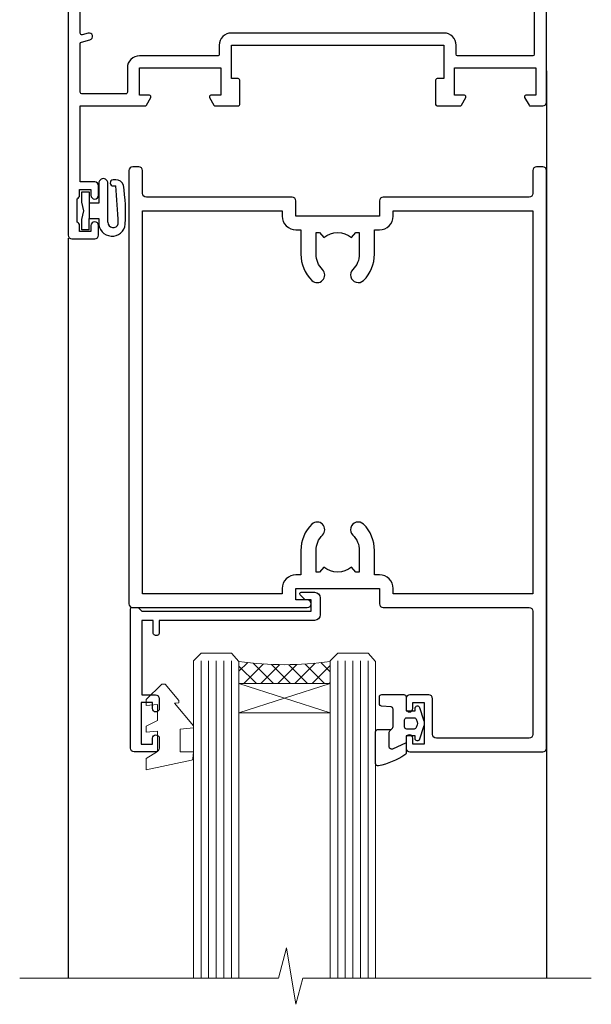
# Model space of a CAD drawing. Extents: x -19 to 178607, y -403 to 1146.
# Drawn here: x 7309 to 7384, y 859 to 989 of the extents above; entities that cross this region are included whole.
import ezdxf

# ---------------------------------------------------------------- set-up
doc = ezdxf.new("R2010")
doc.units = 0
doc.header["$LTSCALE"] = 3
doc.header["$MEASUREMENT"] = 0
doc.layers.get('0').update_dxf_attribs({"linetype": 'CONTINUOUS'})
doc.layers.add('Aluminium Systems Ltd Joinery Detail', color=7, linetype='CONTINUOUS')
doc.layers.add('Gasket', color=1, linetype='CONTINUOUS')

# ---------------------------------------------------------------- blocks, each defined once
blk = doc.blocks.new('DY611-comp')
for p, q in [((4.699999724698388, 6.73301047494084), (5.699999724698388, 6.73301047494084)), ((4.699999724698388, 6.73301047494084), (4.699999724698388, 5.24168363428356)), ((5.699999724698388, 6.73301047494084), (5.699999724698388, 5.35801047494084)), ((2.249999724699366, 5.734749169929501), (2.249999724709312, 0.6000000773573217)), ((3.44999972469924, 5.241683634283561), (3.449999724698956, 5.734749169931831)), ((4.699999724698388, 5.24168363428356), (3.44999972469924, 5.241683634283561)), ((4.699999724698388, 3.224337315598119), (4.699999724698388, 5.24168363428356)), ((5.699999724698388, 5.35801047494084), (5.398556883214384, 4.23301047494084)), ((5.398556883214384, 4.23301047494084), (5.699999724698388, 3.10801047494084)), ((3.44999972471004, 0.6000000773595953), (3.449999724698444, 3.22433731559812)), ((3.449999724698444, 3.22433731559812), (4.699999724698388, 3.224337315598119)), ((4.699999724698387, 1.73301047494084), (4.699999724698388, 3.224337315598119)), ((5.699999724698388, 3.10801047494084), (5.699999724698387, 1.73301047494084)), ((5.699999724698387, 1.73301047494084), (4.699999724698387, 1.73301047494084)), ((1.221165036238908, 0.1448414745698428), (1.574423505998662, 0.1662286819516656)), ((1.526077900379526, 0.9647665347907601), (1.225370742217077, 0.9465609235936168))]:
    blk.add_line(p, q)
for centre, radius, start, end in [((1.699496738706388, 5.810302425472685), 1.752132699994973, 357.5285973978742, 174.1571795689745), ((25.62676472124249, 4.659065136804641), 25.70470882915023, 177.0349902344036, 188.5389107554367), ((1.549999724699377, 5.734749169928136), 0.6999999999999982, 1.139866319510781e-10, 162.7552138285532), ((82.75663574613237, 9.068854293032516), 81.93484498501171, 182.1869051590095, 185.6891390055798), ((1.160733029215372, 1.143013790619327), 1.000000000000252, 197.4942753458901, 273.4646099445776), ((1.550250703189106, 0.5654976083711868), 0.3999999999998869, 273.4646099446054, 93.46460994460537), ((2.849999724709676, 0.6000000773584585), 0.6000000000003638, 180.0000000001107, 1.107297439572595e-10)]:
    blk.add_arc(centre, radius, start, end)
blk = doc.blocks.new('DY611 Replace')
at = {"layer": 'Gasket', "color": 6}
blk.add_blockref('DY611-comp', (-5.982778264279204, -4.233010474941693), dxfattribs=at)
blk = doc.blocks.new('A910-22245')
blk.add_lwpolyline([(-1.045810407163117e-07, 71.9999999110637, -0.4142135623730951), (0.4999998954189593, 72.4999999110637), (3.499999895418959, 72.4999999110637, -0.4142135623730951), (3.999999895418959, 71.9999999110637), (3.999999895418959, 70.74999991106358, -0.9999999999999999), (2.999999895418959, 70.74999991106358), (2.999999895418959, 71.4999999110637), (1.499999895419414, 71.4999999110637), (1.499999895419414, 70.74999991106358, -0.2982166266987168), (1.199999895418777, 70.29174234156801), (1.199999895418777, 67.20825748055893, -0.2982166266986705), (1.499999895418959, 66.74999991106336), (1.499999895418959, 65.9999999110637), (2.999999895418959, 65.9999999110637), (2.999999895418959, 66.74999991106336, -0.9999999999999999), (3.999999895418959, 66.74999991106336), (3.999999895418959, 65.4999999110637, -0.4142135623730951), (3.499999895418959, 64.9999999110637), (1.599999895418868, 64.9999999110637), (1.599999895418868, 54.9999999110637), (10.12264962622879, 54.9999999110637, -0.2679491924312208), (10.29585470698606, 54.89999991106367), (10.87320497617605, 53.8999999110639, -0.5773502691899743), (10.69999989541923, 53.59999991106372), (9.39999989541905, 53.59999991106372), (9.39999989541905, 49.9999999110637), (20.09999989541887, 49.9999999110637), (20.09999989541887, 53.59999991106372), (18.79999989541869, 53.59999991106372, -0.5773502691899743), (18.62679481466187, 53.8999999110639), (19.20414508385186, 54.89999991106367, -0.2679491924312208), (19.37735016460913, 54.99999991106381), (22.39999989541905, 54.99999991106381, -0.414213562373095), (22.59999989541887, 54.79999991106376), (22.59999989541887, 51.59999991106372, -0.414213562373095), (22.39999989541905, 51.39999991106367), (21.49999989541896, 51.39999991106367), (21.49999989541896, 46.9999999110637), (49.49999989541896, 46.9999999110637), (49.49999989541896, 51.39999991106368), (48.59999989541887, 51.39999991106368, -0.414213562373095), (48.39999989541905, 51.59999991106373), (48.39999989541905, 54.79999991106376, -0.414213562373095), (48.59999989541887, 54.9999999110637), (51.62264962622879, 54.9999999110637, -0.2679491924312208), (51.79585470698606, 54.89999991106367), (52.37320497617605, 53.8999999110639, -0.5773502691899743), (52.19999989541923, 53.59999991106372), (50.89999989541905, 53.59999991106372), (50.89999989541905, 49.9999999110637), (61.59999989541887, 49.9999999110637), (61.59999989541887, 53.59999991106372), (60.29999989541869, 53.59999991106372, -0.5773502691899743), (60.12679481466187, 53.8999999110639), (60.70414508385186, 54.89999991106367, -0.2679491924312208), (60.87735016460913, 54.9999999110637), (62.49999989541896, 54.9999999110637, -0.4142135623730951), (62.99999989541896, 54.4999999110637), (62.99999989541896, 40.29999991106252, -0.4142135623731465), (62.49999989541896, 39.79999991106252), (54.8999998954186, 39.79999991106377), (54.8999998954186, 29.29999991106377, -0.4142135623730827), (53.29999989541869, 27.69999991106386), (51.89999989541815, 27.69999991106386), (51.89999989541815, 23.59999991106395), (53.29999989541869, 23.59999991106395, -0.4142135623730827), (54.8999998954186, 21.99999991106393), (54.8999998954186, 20.39999991106391), (66.69999989541924, 20.39999991106379, -0.9999999999999999), (66.69999989541924, 18.99999991106393), (64.29999989541915, 18.99999991106393), (63.89999989541906, 19.39999991106391), (57.69999989541969, 19.39999991106391), (57.29999989541824, 18.99999991106393), (54.89999989541815, 18.99999991106393, -0.414213562373095), (53.29999989541824, 20.59999991106395), (53.29999989541824, 21.99999991106393), (45.1499998954186, 21.99999991106393, -0.4142135623730951), (44.6499998954186, 22.49999991106393), (44.6499998954186, 23.4999999110637, -0.4142135623729998), (45.1499998954186, 23.9999999110637), (45.80426860409483, 23.99999991106154, -0.6408239254458331), (47.16037863415335, 24.52358481672275, 0.1952598447289741), (48.44999989542015, 23.99999991106154), (50.29999989542006, 23.99999991106154), (50.29999989542006, 24.29766559338407), (49.86718211519059, 24.66084283314161, 0.3639702342660909), (49.86718211519059, 27.0391569889813), (50.29999989542006, 27.40233422873883), (50.29999989542006, 27.69999991106136), (48.44999989541969, 27.69999991106136, 0.1952598447289398), (47.16037863415335, 27.17641500540106, -0.6408239254469575), (45.80426860409528, 27.69999991106386), (41.20333199509736, 27.69999991106363), (36.69999989541878, 25.09999991106395), (36.69999989541878, 20.59999991106395, -0.414213562373095), (35.09999989541888, 18.99999991106381), (1.599999895418872, 18.99999991106381), (1.599999895418875, 6.495731202387901, -0.6408239254462864), (2.123584801080085, 5.139621172329839, 0.1952598447289741), (1.599999895418875, 3.84999991106281), (1.599999895418875, 1.999999911062901), (1.897665577741407, 1.999999911062901), (2.26084281749894, 2.432817691292371, 0.3639702342660909), (4.639156973338629, 2.432817691292371), (5.002334213096162, 1.999999911062901), (5.299999895418694, 1.999999911062901), (5.299999895418694, 3.849999911063264, 0.1952598447289398), (4.776414989758393, 5.139621172329839, -0.9999999999997623), (5.923584801078903, 6.254969290180043, -0.195259844728797), (6.899999895419057, 3.84999991106281), (6.899999895419057, 0.4999999110636963, -0.4142135623730951), (6.399999895419057, -8.893630365491845e-08), (0.4999998954189664, -8.893630365491845e-08, -0.4142135623730951), (-1.045810336108843e-07, 0.4999999110636963)], format="xyb", close=True)
at = {"flags": 128}
blk.add_lwpolyline([(54.89999989541905, 41.39999991106368), (61.19999989541905, 41.39999991106401, 0.4142135623730797), (61.39999989541905, 41.59999991106401), (61.39999989541905, 48.19999991106357, 0.414213562373095), (61.19999989541905, 48.39999991106357), (51.29999989541887, 48.39999991106357, 0.414213562373095), (51.09999989541887, 48.19999991106357), (51.09999989541887, 46.9999999110637, -0.414213562373095), (49.49999989541941, 45.39999991106368), (21.49999989541941, 45.39999991106367, -0.414213562373095), (19.89999989541905, 46.9999999110637), (19.89999989541905, 48.19999991106356, 0.414213562373095), (19.69999989541905, 48.39999991106356), (9.39999989541905, 48.39999991106356, -0.4142135623730956), (7.799999895419596, 49.9999999110637), (7.799999895419596, 53.19999991106356, 0.414213562373095), (7.599999895419596, 53.39999991106356), (1.799999895418868, 53.39999991106356, 0.414213562373095), (1.599999895418868, 53.19999991106356), (1.599999895418868, 46.7774811611396, 0.3394542588635005), (1.74823608639845, 46.58429599588176), (2.866468465714597, 46.2846665328942, -0.9999999999999997), (2.633531325122412, 45.41533328923365), (1.851763704439369, 45.62480729186446, 0.4931454260312985), (1.599999895418868, 45.43162212660664), (1.599999895418872, 20.79999991106372, 0.4142135623731052), (1.799999895418878, 20.59999991106373), (4.792893114232211, 20.59999991106383, 0.198912367379649), (4.934314470469513, 20.65857855482652), (5.387867861062826, 21.11213194541983, -0.414213562373095), (5.812131929774917, 21.11213194541983), (6.265685320368227, 20.65857855482652, 0.1989123673796568), (6.407106676605535, 20.59999991106383), (30.29289311423212, 20.59999991106372, 0.1989123673796664), (30.43431447046943, 20.65857855482642), (30.88786786106283, 21.11213194541983, -0.414213562373095), (31.31213192977492, 21.11213194541983), (31.76568532036823, 20.65857855482652, 0.198912367379649), (31.90710667660553, 20.59999991106383), (34.89999989541887, 20.59999991106373, 0.4142135623731052), (35.09999989541888, 20.79999991106373), (35.09999989541888, 25.73508520716905, -0.2679491924310169), (35.34999989541888, 26.1680979090612), (40.65858788342432, 29.2330126129558, -0.131652497587496), (40.90858788342432, 29.29999991106376), (53.09999989541868, 29.29999991106377, 0.4142135623730949), (53.29999989541869, 29.49999991106377), (53.29999989541869, 39.79999991106377, -0.414213562373095)], format="xyb", close=True, dxfattribs=at)
blk = doc.blocks.new('C438-21617')
at = {"flags": 128}
blk.add_lwpolyline([(1.499999967791013, 3.699999993124436), (1.499999967791013, 13.49999999312371), (3.299999967819844, 13.49999999312337, 0.4142135623720295), (3.799999967820185, 13.99999999312189), (3.799999967819844, 15.29999999312662, 0.9999999999999999), (2.899999967825664, 15.29999999312662), (2.899999967825664, 14.49999999312371), (1.399999967825664, 14.49999999312371), (1.399999967825664, 19.99999999312371), (2.899999967825664, 19.99999999312371), (2.899999967825664, 19.19999999312807, 0.9999999999999999), (3.799999967819844, 19.19999999312807), (3.799999967819844, 20.49999999312371, 0.414213562373095), (3.299999967819844, 20.99999999312371), (0.4999999678196616, 20.99999999312371, 0.414213562373095), (-3.218033839402779e-08, 20.49999999312371), (-3.218033839402779e-08, 2.199999993124436, 0.4142135623724291), (0.1999999678199345, 1.999999993123708), (0.9999999678196616, 1.999999993123708), (1.499999967819662, 2.499999993123708), (23.79999996782121, 2.499999993123708), (23.79999996782121, 0.9999999931237085), (23.01714196782072, 0.9999999931237085), (22.35856332405942, 0.3414213493592229, 0.6681786379198802), (22.49998468029557, -6.876291536173085e-09), (24.24998996782128, -6.876291536173085e-09, 0.414213562373095), (24.99998996782128, 0.7499999931237085), (24.99998996782128, 2.949999993124436, 0.414213562373095), (24.24998996782128, 3.699999993124436), (3.799999967823425, 3.699999993124436), (3.799999967823481, 5.299999993122867, 0.9999999999999999), (2.999999967824209, 5.299999993122867), (2.999999967824266, 3.699999993124436)], format="xyb", close=True, dxfattribs=at)
blk = doc.blocks.new('CO112-Comp')
blk.add_lwpolyline([(-2.40000000000007, 2.549999999999727), (-4.173214521477782, 3.376863510916451, 0.5486187866266629), (-4.600000000000001, 3.104971174805428), (-4.600000000000115, 1.174264068711523, 0.1989123673796485), (-4.512132034356092, 0.9621320343555908), (-4.187867965644138, 0.6378679656437498, -0.1989123673796545), (-4.100000000000229, 0.4257359312878179), (-4.100000000000001, -1.867621053448261, -0.3888787318529966), (-4.373853277175705, -2.166479462875827), (-5.62614672282448, -2.27604094277774, 0.3888787318529857), (-5.900000000000297, -2.574899352205307), (-5.900000000000183, -3.500000000000227, 0.414213562373095), (-5.600000000000229, -3.800000000000182), (-2.700000000000138, -3.800000000000182, 0.4142135623730795), (-2.40000000000007, -3.500000000000227), (-2.40000000000007, -1.650000000000205), (-1.200000000000252, -1.650000000000205), (-1.200000000000252, -2.000000000000227, 0.8512240770329532), (-0.6153026492116638, -2.094590794763576), (-0.07651324605726728, -0.4729539738173116, 0.1617773616314338), (-0.07651324605726728, 0.4729539738173116), (-0.6153026492115501, 2.094590794763576, 0.8512240770330307), (-1.200000000000138, 1.999999999999773), (-1.200000000000138, 1.64999999999975), (-2.40000000000007, 1.64999999999975), (-2.40000000000007, 3.899999999999864, 0.2573433522284663), (-2.539810225881284, 4.153651801230905, 0.08655377045350035), (-6.035137328684941, 5.592904137679353, 0.4795836626625757), (-6.399999999999956, 5.299999999999727), (-6.400000000000183, 1.099999999999682, 0.4142135623730932), (-6.100000000000229, 0.7999999999997272), (-4.350000000000229, 0.7999999999997272)], format="xyb")
blk.add_lwpolyline([(-1.333387482443846, 0.7499999999997726), (-2.299999999999819, 0.7499999999997726, 0.414213562373095), (-2.599999999999887, 0.4499999999998181), (-2.600000000000001, -0.4500000000002728, 0.4142135623731504), (-2.300000000000046, -0.7500000000002274), (-1.33338748244396, -0.7500000000002274, 0.3230919796660772), (-1.04869013165544, -0.5445907947637352), (-0.9306052984229392, -0.1891815895269247, 0.1617773616314338), (-0.9306052984228255, 0.1891815895269247), (-1.048690131655213, 0.5445907947632804, 0.3230919796661059)], format="xyb", close=True)
blk = doc.blocks.new('DY445')
at = {"color": 1, "linetype": 'ByBlock', "lineweight": 5}
blk.add_lwpolyline([(1.500000069558155, 8.843974509445616), (6.955815479159355e-08, 9.781278537308935), (6.955815479159355e-08, 11.28127853730894), (5.988439076417308, 10.00599328645694, -0.3639702342661976), (6.170246867486185, 9.82418549538761), (6.250000069558155, 8.912602224390866), (4.500000069558155, 8.912602224390866), (4.500000069558155, 5.912602224390866), (6.250000069558155, 5.759497063219897), (6.250000069558155, 5.459497063220624), (3.761277983271611, 2.493553575919577), (4.300000069558337, 2.446421500579163), (4.300000069558337, 2.146421500578981), (2.498938744638963, 1.96124346985016e-07), (2.095436726808202, 1.96124346985016e-07), (6.955815479159355e-08, 2.022622753740507), (6.955815479159355e-08, 2.822622753740688), (1.500000069558155, 2.691389758451805), (1.500000069558155, 4.774702327408704), (6.955815479159355e-08, 5.506301210257334), (6.955815479159355e-08, 6.306301210257516), (1.500000069558155, 6.175068214968633)], format="xyb", close=True, dxfattribs=at)
blk = doc.blocks.new('A787-21645')
at = {"flags": 128}
for points in [[(23.49999961000304, 57.9999999231205, -0.9999999999999999), (23.49999961000304, 56.9999999231205), (22.00000484630874, 56.99999992311987), (22.00000484630874, 55.49999992312004), (32.99999477110833, 55.49999992312001), (32.99999477110833, 57.49999992312183, -0.4142135623731283), (33.49999477110833, 57.99999992312189), (52.69999980875656, 57.99999992312186, 0.414213562373095), (53.19999980875656, 58.49999992312186), (53.19999980875656, 74.69999992312515, 0.414213562373095), (52.69999980875656, 75.19999992312526), (40.49999980870854, 75.19999992312293, 0.414213562373095), (39.99999980870854, 74.69999992312293), (39.99999980870854, 69.99999992312232, -0.414213562373095), (39.49999980870854, 69.49999992312232), (36.99999980870672, 69.49999992312232, -0.414213562373095), (36.49999980870672, 69.99999992312232), (36.49999980870672, 71.29999992312523, -0.9999999999999999), (37.39999980870817, 71.29999992312523), (37.39999980870817, 70.49999992312232), (38.89999980870817, 70.49999992312232), (38.89999980870817, 75.99999992312232), (37.39999980870817, 75.99999992312232), (37.39999980870817, 75.19999992312668, -0.9999999999999999), (36.49999980870672, 75.19999992312668), (36.4999998087431, 76.49999992312232, -0.414213562373095), (36.9999998087431, 76.99999992312232), (54.4999998087431, 76.9999999231255, -0.4142135623731616), (54.9999998087431, 76.4999999231255), (54.9999998087431, 0.4999999231368975, -0.414213562373095), (54.4999998087431, -7.686310254939599e-08), (53.69999980874383, -7.686310254939599e-08, -0.414213562373095), (53.19999980874383, 0.4999999231368975), (53.19999980874383, 3.499999923122772, 0.414213562373095), (52.69999980875656, 3.999999923122772), (33.49999477110833, 3.999999923122743, -0.4142135623731283), (32.99999477110833, 4.4999999231228), (32.99999477110833, 6.499999923124619), (22.00000484630419, 6.499999923124562), (22.00000484630419, 4.4999999231228, -0.4142135623731283), (21.50000484630419, 3.999999923122743), (2.299999808747828, 3.999999923122772, 0.414213562373095), (1.799999808747828, 3.499999923122772), (1.799999808747828, 0.4999999231368975, -0.414213562373095), (1.299999808747828, -7.686310254939599e-08), (0.4999998087467361, -7.686310254939599e-08, -0.414213562373095), (-1.912532638925768e-07, 0.4999999231368975), (-1.91252354397875e-07, 57.49999992312186, -0.414213562373095), (0.4999998087476456, 57.99999992312186)], [(20.20000484630947, 6.499999923125728, -0.4142135623730996), (22.00000484630874, 8.299999923125739), (22.64999980870635, 8.299999923125739), (22.64999980870635, 11.50000076143286, -0.2010392773484044), (24.09870110740832, 14.95740833713879, -0.9999999999999999), (25.50129851000548, 13.53167325437343, 0.2010392773484157), (24.64999980870635, 11.50000076143291), (24.64999980870635, 8.650000761432779), (25.10856585985204, 8.650000761432779), (25.66805512110005, 9.31677409854322, 0.3639702342660435), (29.33194449631247, 9.316774098543306), (29.89143375755958, 8.650000761432779), (30.34999980870617, 8.650000761432779), (30.34999980870617, 11.50000076143294, 0.2010392773484119), (29.49870110740704, 13.53167325437346, -1.00000000000001), (30.90129851000421, 14.95740833713884, -0.2010392773484095), (32.34999980870617, 11.50000076143291), (32.34999980870617, 8.299999923125796), (32.99999477110833, 8.299999923125739, -0.414213562373095), (34.79999477110761, 6.499999923125756), (34.79999477110761, 5.799999923123551), (53.19999980871654, 5.79999992312483), (53.19999980871563, 56.1999999231198), (34.79999477110761, 56.19999992312108), (34.79999477110761, 55.49999992311891, -0.4142135623731044), (32.99999477110833, 53.69999992311892), (32.34999980871072, 53.6999999231189), (32.34999980870617, 50.49999908481172, -0.2010392773484095), (30.90129851000421, 47.04259150910579, -0.9999999999999997), (29.49870110740704, 48.4683265918712, 0.2010392773484074), (30.34999980870617, 50.49999908481172), (30.34999980870617, 53.34999908481186), (29.89143375755958, 53.34999908481186), (29.33194449631247, 52.68322574770133, 0.3639702342660399), (25.66805512110005, 52.68322574770136), (25.10856585985204, 53.34999908481186), (24.64999980870635, 53.34999908481186), (24.64999980870635, 50.49999908481172, 0.2010392773484072), (25.50129851000548, 48.4683265918712, -0.9999999999999897), (24.09870110740832, 47.04259150910582, -0.2010392773484001), (22.64999980870635, 50.49999908481172), (22.64999980870635, 53.6999999231189), (22.00000484630874, 53.6999999231189, -0.4142135623731044), (20.20000484630947, 55.49999992311891), (20.20000484630947, 56.19999992312131), (1.7999998087069, 56.19999992312231), (1.7999998087069, 5.799999923122328), (20.20000484630947, 5.799999923123295)]]:
    blk.add_lwpolyline(points, format="xyb", close=True, dxfattribs=at)
blk = doc.blocks.new('Architectural Hinged Door Open In Head')
at = {"layer": 'Aluminium Systems Ltd Joinery Detail', "lineweight": 5}
h = blk.add_hatch(dxfattribs=at)
h.set_pattern_fill('NET', color=256, scale=0.5, angle=-45.00000000000004)
h.set_pattern_definition([(314.9999999999999, (-1050.820735062737, -6.760907922345041), (1.122532015133645, 1.122532015133643), []), (44.9999999999999, (-1050.820735062737, -6.760907922345041), (-1.122532015133643, 1.122532015133645), [])])
edge = h.paths.add_edge_path(flags=16)
edge.add_line((-95.59087898170401, -110.3060263503769), (-95.59087898170174, -110.2144442807087))
edge.add_arc((-106.1981375942451, -105.3060263503287), 11.68787841537862, -25.327619995553675, -24.83193527165031, ccw=False)
edge.add_line((-95.63373974807473, -110.3060263503769), (-95.59087898170401, -110.3060263503769))
edge = h.paths.add_edge_path()
edge.add_arc((-91.51098040153738, -66.92737184377916), 41.40080368300143, -98.31756046716234, -81.65171969990303)
edge.add_line((-85.49999880131872, -107.8894841648046), (-85.49999880131872, -110.8004158570013))
edge.add_line((-85.49999880131872, -110.8004158570013), (-97.4999988013193, -110.8004158569868))
edge.add_line((-97.49999880131872, -110.8004158569868), (-97.4999988013176, -107.8927011382639))
at = {"layer": 'Aluminium Systems Ltd Joinery Detail'}
for p, q in [((-56.99999917588138, -30.19164743117221), (-56.99999917588229, -149.585755123235, -1.000000000000014)), ((-119.9998125769207, -52.20208979307972), (-119.9998125769207, -149.5857605783885, -1.000000000000014))]:
    blk.add_line(p, q, dxfattribs=at)
at = {"layer": 'Aluminium Systems Ltd Joinery Detail', "linetype": 'Continuous', "lineweight": 5}
blk.add_line((-56.99999917588502, -49.00215618405696), (-56.99999917588502, -149.585755123235, -1.000000000000014), dxfattribs=at)
at = {"layer": 'Aluminium Systems Ltd Joinery Detail', "lineweight": 5, "ltscale": 3}
for p, q in [((-102.4999988013187, -107.8000012644927), (-102.4999988013187, -149.585755123235, -1.000000000000014)), ((-101.4999988013187, -107.8000012644927), (-101.4999988013187, -149.585755123235, -1.000000000000014)), ((-100.4999988013187, -107.8000012644927), (-100.4999988013187, -149.585755123235, -1.000000000000014)), ((-99.49999880131872, -107.8000012644927), (-99.49999880131872, -149.585755123235, -1.000000000000014)), ((-98.49999880131872, -107.8000012644927), (-98.49999880131872, -149.585755123235, -1.000000000000014)), ((-84.49999880131872, -107.8000012644891), (-84.49999880131872, -149.585755123235, -1.000000000000014)), ((-83.49999880131872, -107.8000012644891), (-83.49999880131872, -149.585755123235, -1.000000000000014)), ((-82.49999880131872, -107.8000012644891), (-82.49999880131872, -149.585755123235, -1.000000000000014)), ((-81.49999880131872, -107.8000012644891), (-81.49999880131872, -149.585755123235, -1.000000000000014)), ((-80.49999880131872, -107.8000012644891), (-80.49999880131872, -149.585755123235, -1.000000000000014))]:
    blk.add_line(p, q, dxfattribs=at)
at = {"layer": 'Aluminium Systems Ltd Joinery Detail', "lineweight": 5}
for p, q in [((-97.49999880131872, -114.6717568321521), (-85.49999880131872, -110.8004158569868)), ((-97.49999880131872, -110.8004158569868), (-85.49999880131872, -114.6717568321521))]:
    blk.add_line(p, q, dxfattribs=at)
for points in [[(-97.49999880131872, -149.585755123235), (-97.49999880131872, -107.8934653099034), (-98.50307488591352, -106.8000012644927), (-102.4999371492449, -106.8000012644927), (-103.4999988013187, -107.8000012644927), (-103.4999988013187, -149.585755123235)], [(-79.49999880131872, -149.585755123235), (-79.49999880131872, -107.8934653098997), (-80.50307488591352, -106.8000012644891), (-84.49993714924494, -106.8000012644891), (-85.49999880131872, -107.8000012644891), (-85.49999880131872, -149.585755123235)]]:
    blk.add_lwpolyline(points, dxfattribs=at)
blk.add_lwpolyline([(-97.49999880131872, -110.8004158569868), (-85.49999880131872, -110.8004158569868), (-85.49999880131872, -114.6717568321521), (-97.49999880131872, -114.6717568321521)], close=True, dxfattribs=at)
at = {"layer": 'Aluminium Systems Ltd Joinery Detail', "linetype": 'Continuous', "lineweight": 5, "ltscale": 0.12, "elevation": -1.000000000000014}
for points in [[(-51.09172418127491, -149.5857554647737), (-89.09022248252313, -149.5857554647737), (-89.99393289100863, -153.0196591838103), (-91.26052615437675, -145.6016342760486), (-92.29788934888802, -149.5857554647737), (-126.3882117578842, -149.5857554647737)], [(-51.76235848447777, -149.5857554647737), (-89.09022248252313, -149.5857554647737), (-89.99393289100863, -153.0196591838103), (-91.26052615437675, -145.6016342760486), (-92.29788934888802, -149.5857554647737), (-123.2706519140256, -149.5857554647737)]]:
    blk.add_lwpolyline(points, dxfattribs=at)
at = {"layer": 'Aluminium Systems Ltd Joinery Detail', "lineweight": 5}
blk.add_arc((-91.48889538539152, -66.47771886335363), 41.85045658126739, 261.74187719072, 278.2274029762156, dxfattribs=at)
at = {"layer": 'Aluminium Systems Ltd Joinery Detail', "xscale": -1, "rotation": 180}
for name, p in [('A910-22245', (-119.9999989999824, 20.19999803326846)), ('A787-21645', (-111.9999989846274, -42.80000133687395))]:
    blk.add_blockref(name, p, dxfattribs=at)
at = {"layer": 'Aluminium Systems Ltd Joinery Detail', "lineweight": 9, "ltscale": 0.12, "rotation": 180}
blk.add_blockref('DY611 Replace', (-118.4999989999815, -48.60000128365323), dxfattribs=at)
at = {"layer": 'Aluminium Systems Ltd Joinery Detail', "extrusion": (0, 0, -1), "zscale": -1, "rotation": 180}
for name, p in [('C438-21617', (111.7999987691328, -98.8000012713685)), ('DY445', (109.7452036549621, -110.8956496725089)), ('CO112-Comp', (73.09999880131818, -116.0500012644927))]:
    blk.add_blockref(name, p, dxfattribs=at)

msp = doc.modelspace()

# ---------------------------------------------------------------- block references
at = {"layer": 'Aluminium Systems Ltd Joinery Detail', "transparency": 33554687}
msp.add_blockref('Architectural Hinged Door Open In Head', (7435.017541701793, 1012.465711374976, 1.000000000000015), dxfattribs=at)

doc.saveas('drawing.dxf')
